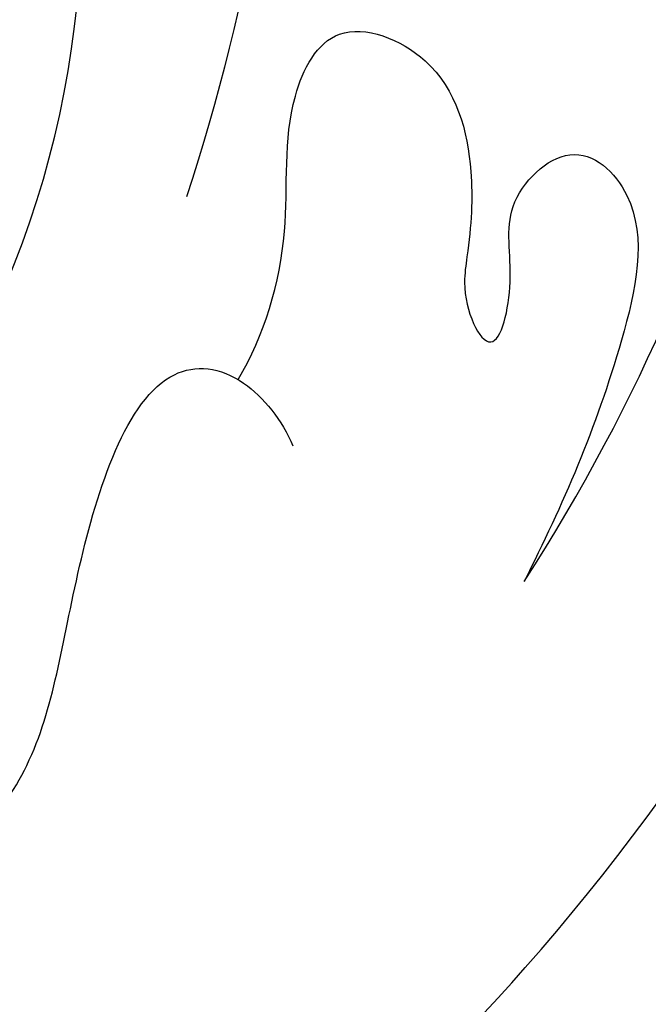
# Model space of a CAD drawing. Units: millimetres. Extents: x 4237 to 8437, y 3463 to 4948.
# Drawn here: x 5415 to 5422, y 4610 to 4622 of the extents above; entities that cross this region are included whole.
import ezdxf
from ezdxf.xclip import XClip

# ---------------------------------------------------------------- set-up
doc = ezdxf.new("R2010")
doc.units = ezdxf.units.MM
doc.header["$XCLIPFRAME"] = 2
doc.linetypes.add('HIDDEN', pattern=[9.524999999999999, 6.35, -3.175])
for name, color, linetype in [('2018-圖筆規範-輪廓線', 8, 'Continuous'), ('A-04.尺寸標註', 4, 'Continuous'), ('H-08.木作(細線)', 8, 'Continuous')]:
    doc.layers.add(name, color=color, linetype=linetype)
doc.styles.add('新細明體', font='txt')
doc.dimstyles.new('5', dxfattribs={"dimtxt": 12.5, "dimasz": 3.75, "dimexe": 2.5, "dimexo": 2.5, "dimgap": 1.5, "dimtad": 2, "dimdec": 0, "dimtxsty": '新細明體', "dimblk": 'ARCHTICK', "dimcen": 5, "dimclrd": 8, "dimclre": 8, "dimclrt": 4, "dimadec": 0, "dimazin": 0, "dimtfac": 1, "dimtdec": 0, "dimtix": 1, "dimtmove": 2, "dimatfit": 3, "dimldrblk": 'OPEN90', "dimfxl": 1.25, "dimlwd": 9, "dimlwe": 9, "dimarcsym": 0})

# ---------------------------------------------------------------- blocks, each defined once
blk = doc.blocks.new('_ArchTick')
at = {"color": 0, "linetype": 'ByBlock', "const_width": 0.15}
blk.add_lwpolyline([(-0.5, -0.5), (0.5, 0.5)], dxfattribs=at)
blk = doc.blocks.new('*D60')
at = {"layer": 'A-04.尺寸標註', "color": 8, "linetype": 'HIDDEN', "lineweight": 9, "ltscale": 0.5, "transparency": 16777216}
for p, q in [((4915.028569823275, 4347.489069187908), (4915.028569823275, 4777.221894939144)), ((5675.902086380927, 4563.100233908415), (5675.902086380927, 4777.221894939144))]:
    blk.add_line(p, q, dxfattribs=at)
at = {"layer": 'A-04.尺寸標註', "color": 8, "lineweight": 9, "ltscale": 0.5, "transparency": 16777216}
blk.add_line((4915.028569823275, 4774.721894939144), (5675.902086380927, 4774.721894939144), dxfattribs=at)
at = {"layer": 'DEFPOINTS', "color": 0, "ltscale": 0.5, "transparency": 16777216}
for p in [(5675.902086380927, 4774.721894939144), (5675.902086380927, 4560.600233908415), (4915.028569823275, 4344.989069187908)]:
    blk.add_point(p, dxfattribs=at)
at = {"layer": 'A-04.尺寸標註', "color": 8, "lineweight": 9, "ltscale": 0.5, "transparency": 16777216, "xscale": 3.75, "yscale": 3.75, "zscale": 3.75, "rotation": 180}
blk.add_blockref('_ArchTick', (4915.028569823275, 4774.721894939144), dxfattribs=at)
at = {"layer": 'A-04.尺寸標註', "color": 8, "lineweight": 9, "ltscale": 0.5, "transparency": 16777216, "xscale": 3.75, "yscale": 3.75, "zscale": 3.75}
blk.add_blockref('_ArchTick', (5675.902086380927, 4774.721894939144), dxfattribs=at)
at = {"layer": 'A-04.尺寸標註', "color": 4, "ltscale": 0.5, "transparency": 16777216, "insert": (5295.465328102101, 4783.26222924147), "char_height": 12.5, "attachment_point": 5, "style": '新細明體'}
blk.add_mtext('761', dxfattribs=at)
blk = doc.blocks.new('_Open90')
at = {"color": 0, "linetype": 'ByBlock', "lineweight": -2}
for p, q in [((-0.5, 0.5), (0, 0)), ((0, 0), (-1, 0)), ((0, 0), (-0.5, -0.5))]:
    blk.add_line(p, q, dxfattribs=at)
blk = doc.blocks.new('SE-21098NL')
at = {"layer": '2018-圖筆規範-輪廓線'}
blk.add_open_spline([(1077.486232017185, 684.5433603542854), (1077.463877664262, 684.3318473135391), (1077.430452726293, 684.0155863020483), (1077.546961872585, 683.7240984846605), (1077.585550557892, 683.6275555778245), (1077.015640455624, 683.7219568008661), (1074.967331853152, 684.0612433593441), (1071.992581967016, 684.4028411222804), (1069.273016069752, 683.0687208482694), (1068.754407608405, 681.8234045099175), (1068.550000715982, 681.419282703109), (1068.514719133976, 681.3495293963683), (1067.822503420608, 681.3606792322615), (1066.269393051455, 681.3856958931166), (1063.950226624992, 681.6600397802488), (1062.495870245217, 678.8457457722897), (1063.851639579572, 675.6129963071523), (1066.017868411136, 672.3373209960553), (1068.213962779103, 670.8215546764061), (1069.628629132959, 669.9509458236778), (1069.989767386031, 669.7286954256767), (1068.97401025663, 669.7871613799509), (1065.722255920416, 669.9743290746969), (1061.129323993909, 671.605655427258), (1056.876350402858, 672.4048352437331), (1054.222706281807, 673.4345949294409), (1052.170377977433, 673.1902452399876), (1050.233552963292, 673.0354988224337), (1048.948452938891, 672.0541817393967), (1048.788375598541, 671.0180629461875), (1049.26924314863, 670.5170183051971), (1049.151413680469, 669.9739925113824), (1048.768405257056, 669.7751041936631), (1048.515154363465, 669.7762719600066), (1048.402400939367, 669.7767918778318), (1048.152782654776, 670.0152054366421), (1047.285143930019, 670.8438980801681), (1046.68544173253, 672.7857296791415), (1045.443282856258, 675.0912294147038), (1043.117556176034, 676.1367814415012), (1040.919602311817, 676.4313085112251), (1039.310446164178, 676.1489623499863), (1038.008933095863, 675.3568771298163), (1038.154726440512, 673.746916196856), (1038.975311853742, 672.5333051545794), (1039.211699606034, 671.2104164465845), (1039.792702311115, 670.3960703619136), (1039.671928184141, 669.9459430497158), (1039.644747800525, 669.844641278152), (1039.344016504462, 670.2592911258196), (1038.485786465462, 671.4426230889152), (1036.536214807133, 672.6285547188451), (1034.331541739452, 673.7116953354462), (1032.253029066988, 673.7004276883491), (1030.611526239002, 672.497695893833), (1030.92208860551, 670.5075052763898), (1031.404329325405, 669.3418250130039), (1031.660287406123, 668.7231188966639), (1031.336279269663, 668.8451061174037), (1030.204288851445, 669.2712940722233), (1027.993451532718, 670.4395270951974), (1025.651425893375, 672.621072797168), (1024.143966943611, 675.3764871982424), (1023.814891073561, 678.225600894759), (1025.168811746296, 680.0759373728788), (1026.528386823615, 681.5015755880422), (1028.089712743325, 682.6479494205732), (1028.522900239659, 685.2808956156306), (1027.690827147969, 688.1316206187144), (1026.162223024679, 690.532732603722), (1024.05761863576, 691.4117790216842), (1022.84549402115, 691.7687310760646), (1021.574093039633, 692.306435139141), (1021.574241039474, 693.6091253080116), (1021.985113824238, 695.6069122030412), (1020.652487619872, 698.1423322053033), (1018.801851399011, 700.2681384045527), (1016.933211469543, 700.6884573155952), (1016.03435394258, 701.1229888918724), (1015.759362770536, 701.2559269202761), (1015.997692793499, 701.486916578787), (1016.710192068196, 702.1774714744948), (1016.682236826629, 704.2647610771791), (1015.322272015231, 706.396395715058), (1013.323384291246, 707.9227766589211), (1011.212531053291, 708.9213463956963), (1009.870472019815, 709.2456418338379), (1009.156593501126, 709.4181435951043), (1009.28267181003, 709.5762304752476), (1009.80508182897, 710.2312691632504), (1009.583492190467, 711.1009124497007), (1009.415380942271, 711.7606762335956), (1009.710614549157, 711.492641528565), (1010.457079445282, 710.8149459899058), (1012.471282605354, 710.4106566748072), (1014.435497680415, 710.4043501219024), (1016.466372535437, 710.7749649943898), (1016.878183644355, 711.840907380973), (1017.257417930628, 712.259867247588), (1017.346544648781, 712.3583301748627), (1017.734706997853, 711.8976018633705), (1018.873824360789, 710.5455294110285), (1021.039622650218, 708.537893072299), (1024.132470612315, 707.2991361364944), (1027.227029709388, 706.8222345344158), (1028.616451747436, 708.5168917556957), (1028.60849044976, 709.7920022345868), (1029.560244988118, 710.259346977308), (1030.420007345101, 709.8662455746681), (1031.548085370792, 709.0590642652182), (1032.085501673039, 707.9516297134384), (1032.406432352828, 707.2902993406183), (1032.230125595393, 706.9895540538903), (1031.788791843493, 706.2367238862404), (1031.213677929917, 705.158516832428), (1031.108849088437, 703.9335336678527), (1030.348063535826, 702.5629469212329), (1029.530186794596, 700.60350680027), (1028.729183981238, 698.101656720731), (1029.516490343602, 695.5129017608837), (1031.43790918427, 693.9123676416751), (1033.614573796315, 692.0891416608197), (1036.464714134734, 691.4816625097938), (1039.029703476488, 691.2463292706695), (1040.903245482626, 692.2746383149752), (1042.511226249115, 694.0137156684254), (1043.687508987051, 696.3332005318462), (1044.997543907309, 698.0965112195098), (1045.140634367609, 699.2753812526628), (1045.535680139387, 699.6968430646311), (1045.78025474289, 700.1550064766127), (1046.080216117407, 700.3665168725782), (1046.248589516527, 700.4852412395917), (1046.704840979577, 700.0846346429864), (1047.968945604515, 698.9747014316735), (1050.729129195588, 698.109507418075), (1053.859620393383, 698.131781332987), (1056.731999447907, 699.2814381033367), (1059.146632884383, 701.409477718112), (1060.890531576546, 704.2204674767274), (1060.992788906909, 706.9725084053373), (1060.556709441069, 708.5036705359217), (1060.55948551354, 709.3666556108858), (1060.857085251609, 710.0569291747327), (1061.783928277687, 709.9428183701391), (1063.089180229778, 710.2123403048848), (1065.184041364178, 711.0479195466305), (1066.741044560385, 713.5719927543429), (1068.334206780841, 716.4620971102876), (1068.345819678748, 720.4915274268617), (1067.156291067071, 724.3615208883284), (1064.694013342839, 727.7518189353299), (1061.820658239591, 728.8460376301009), (1059.532444149026, 728.8636059231019), (1058.006323346969, 728.4905151538474), (1057.430596233586, 727.6949555035126), (1057.192889614029, 727.3664842699336), (1057.092818080673, 727.4734074222016), (1056.831278052485, 727.7528543670055), (1056.83298801164, 728.7868699746682), (1057.462321771139, 729.943527923084), (1057.446803520598, 731.672618334145), (1056.429764412053, 732.5994290688484), (1055.914453243995, 733.1946046854553), (1055.697836108251, 733.444793785412), (1055.908860217128, 733.7485880469276), (1056.587225913478, 734.7251760152747), (1056.236035880148, 736.5707870319877), (1055.072812035327, 737.8646954829303), (1053.93449973581, 738.0921039291782), (1053.186630506259, 738.0766665295268), (1052.631402954837, 738.2095920324736), (1052.449891603823, 738.4894926573791), (1052.330282170141, 738.6739370739137), (1052.6376277262, 739.404981728273), (1053.31260921879, 741.0104762676297), (1052.419888024266, 743.5043605880903), (1051.127133733622, 745.380722470797), (1049.608051000533, 745.7686861044309), (1048.937344545707, 745.7119556220666), (1048.673048250409, 745.6896006019062), (1048.612257570002, 746.3636694770576), (1048.464590886599, 748.0010506432803), (1047.187426785038, 750.3100481735385), (1044.950608929513, 751.8264823863906), (1042.802930400153, 752.081138849284), (1040.962797150646, 751.9792691591572), (1039.566226277346, 751.3885222582082), (1038.54255716835, 750.0733396670623), (1039.324362310989, 748.3362017186055), (1040.174165902814, 746.7687451761935), (1041.317461105507, 746.452649159816), (1041.638567125299, 746.3638703969452), (1041.499198292625, 745.9879468781321), (1040.759979337895, 743.9940305533356), (1034.979622797214, 741.4530133296594), (1027.164231052427, 739.3079864915646), (1017.772628428579, 737.3452307778457), (1009.532553919727, 735.0152395864928), (1002.649886601291, 731.4746106005954), (996.1209139340765, 726.3009201345247), (992.9784650247051, 721.6162630641238), (991.1163810615169, 718.840330962948), (990.4558825252142, 718.1297612674504), (988.2770234216707, 715.7857269287775), (987.2136048285811, 712.7294325990717), (986.4725505513259, 710.5996221929931), (985.89704860357, 709.4383024604141), (984.7904607358596, 707.2052912054284), (984.95957673419, 703.1193841673166), (984.9036533045698, 700.3987748859731), (984.8717763894604, 698.8480003412678), (984.7286419101943, 699.1899741112087), (984.4511003096778, 699.853070438037), (983.7343491544128, 700.9896559111776), (982.444551380636, 700.9199680489538), (981.4884940719325, 701.3231578637665), (981.1313352824018, 701.6961891752393), (980.9816392000591, 701.8525379129869), (981.3913077632569, 702.6478590500296), (982.1531160304119, 704.1268161184288), (982.9548387529044, 706.4575068772276), (981.5259642098088, 707.8677657228053), (980.2658901463739, 707.6160565633021), (979.5447607166061, 707.4512238049903), (979.285510642175, 707.3919655039183), (979.045379546239, 707.6606398119368), (978.243807439595, 708.5574908850571), (976.1761725720834, 708.9946222722494), (974.1293192145032, 709.2599343013412), (972.9100685779053, 709.0190083212331), (972.4897747984294, 708.9359575622552), (972.5646608598038, 709.445253456958), (972.7424480347581, 710.6543740419276), (973.352851395626, 712.0950468626991), (973.9698336405214, 713.7748379884656), (973.5686640797162, 715.5985587778832), (972.0052591042744, 717.317827938848), (970.2022899451864, 716.9970612647494), (968.9662651817634, 716.5294504305564), (968.2888026819896, 716.5624400459769), (967.9218622179967, 716.5803085254772), (968.3505361526368, 717.2404163198692), (969.4328757092429, 718.9070928302906), (969.0933418839863, 721.8799330325867), (968.9139576773878, 724.8493376066529), (966.5138873348066, 726.2636071566893), (964.079077183483, 725.316710595942), (962.0697207954302, 723.9453080561841), (961.101765357462, 722.3327566692889), (960.9468967959831, 721.4683908068275), (960.904381759399, 721.2311021930909), (960.7358877158723, 721.3711845185339), (960.4134747030055, 721.6392317660817), (960.102999590665, 722.5425555093657), (959.1661272004568, 723.8445255518646), (957.1426154214879, 723.5656251593628), (955.1855474935011, 722.8613611732142), (954.1018196761593, 721.0589764659628), (952.9310609686358, 719.908157209965), (952.3037746139632, 719.3018407522004), (952.1349230242733, 719.1386337941881), (951.9910308531562, 719.1606706926943), (951.6497796498402, 719.2129328698111), (951.3280003001377, 719.0808888052956), (951.1419026089886, 719.0045225140498), (951.0060827564162, 719.353133113573), (950.6730396952729, 720.2079591129636), (949.741744349064, 721.4125990021245), (948.0432984284006, 721.7629148864363), (947.0803427510774, 721.3220674369302), (946.5994617205736, 721.1019169348813), (946.4300438431112, 721.4923273214171), (946.0661246293357, 722.330950984079), (944.6986718493456, 722.9712392457659), (943.2047037946701, 722.9504398562763), (941.7066156772221, 722.6149417337243), (941.0783232947156, 721.8655478903428), (940.7940347824112, 721.5264636251236), (940.4731924707478, 721.5746919404514), (939.8920160872758, 721.662053104688), (939.4648809762567, 721.2694522587999), (939.2735486616164, 721.0935893371254), (938.866056215587, 721.3877266637589), (937.9622095451134, 722.0401437721739), (936.1085289374494, 721.836145806205), (934.4557135123472, 720.9521180183899), (934.0245258933747, 719.8434366035877), (933.8426031397973, 719.3756718372867), (933.5489484664799, 719.4539360150458), (932.8782989991056, 719.6326759905947), (931.7860709487375, 719.4533866992554), (931.1854159598015, 718.996657597886), (930.8968941145574, 718.7772698869187), (930.5053793342829, 718.7297489073584), (929.5651556855644, 718.6156271652326), (928.5007793755439, 717.5767360994979), (928.058983767749, 716.321130040966), (928.0994666694165, 715.5658974744169), (928.1160227355465, 715.2570342309164), (927.6469109890527, 714.9067163031453), (926.849085369851, 714.3109251729288), (926.5174950446467, 713.3823279991724), (926.3808757918589, 712.999734653177), (926.0071803995521, 712.7691499199859), (925.0716018445623, 712.1918612085841), (924.4450024891781, 710.5929014168488), (924.7333307426507, 709.5315090141295), (924.8486643997282, 709.1069433812934), (924.3586330476917, 708.557042074942), (923.2868690913036, 707.3543345394578), (923.6216153010561, 705.7593618658424), (923.803309024973, 704.893641758573), (923.2637404767811, 704.3518422662319), (922.3838041208046, 703.4682676535933), (921.0953480012629, 701.7455016965973), (921.8880423563124, 701.1280414412183), (922.2170020373685, 700.8718020377453), (921.5323372906817, 700.1533276691378), (920.3566439118144, 698.9195770457193), (919.5469511987561, 697.4236938006085), (919.2087828357069, 696.7989377911326), (917.8040037879023, 697.2160599738149), (914.2502604172064, 698.2712758768381), (908.9068887481558, 700.8455094599381), (901.6728668557282, 702.7135845189978), (892.427628403435, 704.4321030942708), (883.9778341067508, 704.4263438294261), (878.9508099506917, 702.9336632442512), (877.9770669945117, 702.6445285274649), (876.3402392449091, 702.4727210852792), (871.1180878768386, 701.9245849301631), (866.3656611309746, 699.5995246600295), (863.1028319527234, 698.0032297782227), (860.9029320609748, 697.2054851000124), (856.2339898678697, 695.5123972457005), (851.0246745524344, 692.2562401064062), (846.333964827325, 690.6341696997914), (843.034432533254, 689.9759962674949), (839.5554123863138, 690.6817872226518), (838.7784869096172, 693.398444426769), (837.0491587518263, 693.5746296890893), (835.9299022419356, 692.8749395205347), (835.783557854903, 691.3820527761969), (836.025393821206, 689.8707935511584), (836.4510304119622, 688.9107804299601), (836.6664937646822, 688.4248080059699), (835.8371334252117, 688.34706872414), (834.3328447151742, 688.2060656903345), (832.5847546930631, 688.6639866503208), (831.4021347490301, 688.2815614147406), (830.0879964806302, 689.2620633366639), (829.7073703507525, 691.2599636544704), (828.9843567366813, 692.8132896713879), (828.7138398783989, 693.394469424863), (828.7028111521045, 693.8511754598026), (828.6699824927472, 695.2106295297485), (827.0378227399244, 697.1772768379955), (824.2435377717834, 698.3736976769981), (820.829966846485, 697.5836329503197), (818.0924576055825, 695.249176655698), (816.997754191509, 690.8984098889565), (817.9695811706121, 687.0092117289219), (818.9405122168013, 684.1244802925858), (819.4458686383149, 682.8152089511166), (819.3848005984738, 682.3400182074099), (819.3541512608333, 682.1015255099962), (819.1947142009144, 681.9367153559604), (819.0352771409956, 681.7719052019245), (818.8758400810768, 681.6070950478886), (818.663834741171, 681.6089363911387), (818.1193562252109, 681.6136653844774), (817.0435312940251, 681.3882636533715), (815.8014051644625, 680.2983842702947), (815.157971459, 678.5087695284845), (815.0125183175323, 676.6160891319486), (815.6096442224888, 675.3016148545807), (816.2712638640772, 674.7140703075909), (816.5868290980984, 674.6149651283388), (816.6858216455819, 674.5838759172811), (816.6423061098656, 674.3542713175475), (816.5094775871936, 673.6534172598131), (815.2944172536845, 672.8225257790604), (813.5791081299913, 672.64081535033), (812.3554328770966, 671.2563706080355), (811.6827566463625, 669.284620760062), (813.2432991029152, 667.6226711977899), (815.2430404260596, 666.4467486544631), (816.81608322562, 666.458685121381), (817.7163386145637, 666.4655163841226), (817.3724273018195, 666.0943208388757), (816.6228607496771, 665.2852873621888), (816.8279639210222, 662.6991033194405), (819.3862426207942, 661.8030655230959), (821.0685424738126, 660.3884710735282), (822.018674051072, 660.4530348089504), (822.2834826806372, 660.4710291948923), (822.1170243792766, 659.886981258295), (821.5641447556612, 657.9471068229586), (821.6468051879764, 653.627479347958), (823.730744233542, 649.3298926788129), (825.9258683012122, 647.0483935743597), (826.5971277264086, 646.350721037305), (827.8331920620583, 645.3069432801631), (830.1483175128271, 643.3519670052141), (832.9248188088417, 639.9255846006537), (835.4654873105203, 638.9381903760072), (836.664770034736, 638.4721064162829), (837.4902606884278, 637.8972030025802), (839.7144326055449, 636.3482042076288), (843.0278085819132, 635.5473016119541), (845.378202286144, 636.753485122114), (845.4521886228756, 637.4183264597028), (845.4796362453787, 637.6649708384446), (845.7447893343456, 637.0935237396088), (846.4824413967116, 635.5037661673625), (846.9803783207099, 633.1380542825294), (848.3265348381074, 631.0365358076243), (849.9106502992701, 629.2982146802204), (852.022742603588, 627.8820538505989), (854.4371301690172, 626.6008894392414), (857.2761450106605, 627.289905084374), (858.7057764289117, 629.7344005649992), (858.9549937825991, 632.1055098679645), (858.2791993724337, 633.1503100673559), (858.0884733161545, 633.4451787709618), (859.208006076034, 633.3352699451937), (861.5447474638147, 633.1058630789914), (864.9033605680708, 634.6448373301156), (867.1864518253901, 636.945923195912), (867.1968288040271, 638.9294851595106), (866.8625300104407, 639.6792650922284), (867.0676481772075, 640.0509215990214), (867.1210114497351, 640.1476112670862), (867.8665880104363, 640.517967840912), (869.7009857400151, 641.4291837964158), (870.7626841933483, 643.2045550477463), (871.3928636426106, 644.2583405872156), (871.7211800774024, 644.8988274012022), (872.6528552935148, 646.7163595975908), (873.7458271379978, 649.7111852517701), (872.9364240603884, 652.7737984795218), (871.6604037710467, 654.5176961107463), (870.341625229167, 654.8259367578048), (869.7385043463312, 654.6142008640888), (869.2384454816512, 654.4197032506843), (869.0347058217767, 654.5011484356125), (868.9369826577897, 654.540213393155), (868.9382424706828, 654.7800480906651), (868.941003511296, 655.3056764151517), (869.5060666195634, 656.5167448486841), (869.8803203493845, 658.2245617131804), (869.9929826948432, 660.5956843449502), (868.4798216584351, 661.2546076756404), (867.3599457890746, 661.4488386662387), (866.6625784223781, 660.9058595762261), (866.0390136819884, 660.7889038547171), (865.6551684802082, 660.9899490963998), (865.4470925955025, 661.4432773651575), (866.3034202775042, 662.5142662707758), (865.0348679495423, 664.0563722543318), (863.7490359466876, 665.4511700389232), (861.7869090470499, 665.5940327120785), (859.8111065119781, 665.18954332164), (858.2624571004353, 664.5869619409789), (856.527767790778, 664.2019864226435), (854.3368424600886, 664.9148943138426), (853.783442769794, 666.6075046727207), (853.5192060663433, 667.4156904908562), (853.9526751700092, 667.7756201573345), (854.6210760618166, 668.3306246732905), (854.8992308636323, 669.4617883452247), (855.3650744489205, 670.3747482579846), (856.0104305795958, 670.67281631263), (856.3629892465117, 670.8356511738809), (856.6020533265222, 670.4474075579876), (857.1915732147061, 669.4900185055652), (858.1474522091637, 667.920219092578), (860.3434614239386, 667.8468416829126), (861.846105749994, 669.650741224232), (862.6963964862557, 671.9768210926271), (862.9005453354874, 673.7804246314829), (862.9961148331024, 674.6247570132412), (863.2535206121321, 674.6729982637319), (863.8879012488787, 674.7918895928971), (864.8733750444878, 674.7594845188696), (865.7712535394287, 674.0868673309118), (866.8691258300427, 673.4298692402652), (868.7269795239201, 673.460403742905), (870.1500420937457, 675.2398425090605), (871.3037200702784, 676.8068004257739), (871.941824383778, 678.8805797455777), (871.736475230696, 680.7570472902441), (871.1285588026353, 682.5291205278955), (870.9825516690678, 683.8541063222506), (870.5575093574008, 684.6840709601959), (870.9961079330651, 685.4220049374942), (871.9282192878082, 683.8921174009303), (872.7500822040774, 683.3499972064667), (874.0875779093959, 683.108785125301), (874.82194357616, 683.9360623515771), (875.6934863852014, 684.86780355721), (876.0215650653655, 685.8276739160773), (876.2056110037777, 686.366143044469), (876.723017878037, 686.405130410157), (877.6535343663136, 686.4752461902362), (878.5812504398579, 686.5756724135505), (878.9931167892325, 686.6202573713381), (879.4311472204331, 686.2567891832022), (880.3082135926372, 685.52901845662), (882.3853447664203, 685.3980886251222), (884.6763514955609, 685.201848030329), (886.2312424463555, 686.3993243153388), (886.9632398945371, 686.9916401184043), (887.13876547213, 687.1336714515855), (888.7955307712218, 686.9781837332876), (893.3671125894379, 686.5491399657027), (901.372763219533, 684.404523103567), (909.2486465121735, 682.3303144308532), (913.7750699871464, 679.8416550813075), (915.0591179130804, 679.1356765325022), (915.0999184967841, 678.5754414887792), (915.1971292149893, 677.240635806593), (916.4679006580025, 676.1764919218941), (917.0265581965253, 675.3533853083568), (917.1648993594274, 675.1495582439084), (917.0314241565095, 674.6109078637842), (916.8401373107378, 673.8389537484496), (917.4198068456623, 673.1033215419645), (917.32751269135, 672.6503884842869), (917.1927592633303, 672.1168294979238), (918.6035699280932, 670.8664854491155), (920.7036109006548, 670.8685385268361), (923.4440651834879, 669.5675304510363), (925.7752155133858, 668.4557615215006), (928.435642692203, 666.3506300310029), (930.8079425702043, 663.9434059711101), (934.1022595030674, 661.6243867144294), (936.7920560303678, 659.6356766420676), (939.028310327876, 658.4296935870432), (939.809234663229, 656.9992226670272), (941.065635849211, 656.6992365409764), (943.5986563754685, 655.0239106425263), (947.5266890851976, 652.8052839901551), (951.7789183412839, 649.9858273389184), (957.5006713365523, 646.854656802091), (964.5351066671437, 642.1666338922107), (973.1190651113902, 638.6275465017324), (980.5339586680834, 634.9963490418926), (989.0565998748467, 632.0747210333735), (999.65049843034, 629.852678756069), (1011.274343145282, 627.4208519213053), (1022.765423897392, 627.8523851021375), (1035.199041941356, 627.816554875369), (1046.650629232731, 631.1095722668231), (1055.493647718693, 635.3411677882666), (1061.200348109596, 637.013489229527), (1063.647552936743, 639.176437066019), (1064.892151169603, 639.264422945703), (1065.231716509947, 638.8470728873301), (1065.430812122676, 638.6023701579231), (1064.998240017533, 638.0515452287747), (1063.791830607684, 636.5153380397211), (1062.787452478081, 633.5133787309901), (1062.74813087661, 630.2838232978754), (1064.225813006252, 628.7257762702092), (1064.958053217936, 628.2707364702902), (1065.292019297817, 628.0631982120195), (1065.378844421066, 627.2644110057738), (1065.572094154768, 625.4865221976386), (1066.980215264163, 623.5963459898524), (1068.298503563954, 622.4457445863592), (1069.266901304677, 622.4393243771283), (1069.659192016818, 622.9914341862077), (1070.216675630994, 623.2474747702137), (1070.246230211433, 623.6969371465436), (1070.416656892651, 623.7080799833228), (1070.435233446845, 623.4815360799563), (1070.363307864528, 622.9045692239853), (1071.352564647342, 621.7584085278858), (1072.016585906996, 619.8119881150186), (1074.352768275261, 618.4016264628036), (1076.192297645642, 618.3660039034327), (1077.806741340262, 618.4965619255145), (1077.913689794184, 619.6934266838525), (1077.642871637554, 621.2466161790237), (1077.292251032419, 623.311154679105), (1077.308988126065, 624.7655674799165), (1077.315652222709, 625.3446612981113), (1077.636692557565, 624.8781114336393), (1078.464845860917, 623.6746028102928), (1080.965183149402, 623.3846458190274), (1082.987128467574, 623.3768343146216), (1084.883414280541, 624.0343011257238), (1084.810458045519, 626.078700182269), (1083.691702501456, 628.49981963902), (1083.679340511344, 633.1312320797057), (1083.843720225534, 638.7322990858213), (1087.400903024928, 643.8483550737669), (1090.938675368447, 648.3481784250579), (1098.32733735273, 653.712705120986), (1106.622221236843, 660.4431979016636), (1117.767624078556, 669.6201816370464), (1127.915616900555, 679.8355833125273), (1137.024149311132, 691.9412604783229), (1145.493421945449, 701.478516500784), (1153.920704336055, 708.4237282516738), (1159.787643322995, 710.9394400931037), (1162.691751154791, 712.1847058914193), (1163.771888175468, 712.2979424000205), (1166.73598156686, 712.6086840748118), (1171.058289691449, 711.7396407550978), (1175.690686597673, 709.8323283976266), (1176.002355120972, 706.3340772027268), (1175.681644241789, 703.7749949027384), (1177.407212362417, 702.6054483633641), (1178.886330597152, 701.7925794343503), (1180.746669853145, 702.9076928261286), (1182.062206282497, 704.5438214695715), (1182.404127830794, 707.0102388806932), (1181.909267353974, 708.458064040021), (1181.614782524115, 709.319645365834), (1180.442667185643, 711.5273351328881), (1178.106020184897, 715.9284307447678), (1170.205970072091, 718.7680043816642), (1161.630621463483, 718.9402463322781), (1148.958208113957, 717.1272342131202), (1137.379543246676, 710.2867026231974), (1127.276238728185, 702.8262716973591), (1120.143872613964, 697.7635137037353), (1114.081847268474, 693.3427134819282), (1106.461695907152, 690.9607583155176), (1098.625342148997, 690.8253592537749), (1091.418887864437, 692.687489382258), (1087.156708405917, 696.0010893809324), (1083.715527658024, 696.8650351051124), (1081.486028715772, 696.7561903039604), (1080.013338582145, 695.7217537277758), (1080.214410509119, 694.376250477711), (1080.463943038715, 692.7511404105637), (1078.34192266548, 693.0819954928633), (1076.698516995902, 693.153455698382), (1073.773057732349, 692.3018421793317), (1073.911083865423, 688.8119938638988), (1075.468730900463, 686.3602943387252), (1076.872564164936, 685.0960212508115), (1077.486232017185, 684.5433603542854)], degree=3, knots=[0, 0, 0, 0, 0.6234584784992876, 0.9322149042786142, 0.9322149042786142, 0.9322149042786142, 2.667954908092512, 7.170621922012074, 9.769880875229164, 10.89534146904364, 11.13012613927785, 11.13012613927785, 11.13012613927785, 13.29270609765616, 15.98226296977026, 16.81583363822493, 22.23834932680825, 25.03462750916823, 28.75480975646686, 30.03004875284365, 30.03004875284365, 30.03004875284365, 33.07390563972734, 39.77438088130559, 44.47304534155429, 46.10271123392059, 48.17296166699057, 50.56138050998443, 51.83826052458048, 52.70699492981007, 53.32018780437357, 53.74018535042678, 54.16108622357652, 54.49887177106694, 54.49887177106694, 54.49887177106694, 55.52423434443605, 58.06289063701639, 60.4519186878433, 63.1327021743408, 65.30323423290938, 67.04345949440491, 68.01985038464268, 69.50073935593304, 71.13727502043356, 72.46042410376255, 73.52124613353702, 73.82931747124516, 73.82931747124516, 73.82931747124516, 75.35594436148813, 78.18602085630033, 80.53800226594217, 82.65852240281096, 84.13860220736017, 85.95494750889154, 88.00949424297731, 88.00949424297731, 88.00949424297731, 89.04796521405306, 91.63761050480906, 95.4682819846681, 98.44102246080938, 100.9735358161093, 103.5410609756345, 104.9301547781429, 106.9670014017732, 109.081895580588, 112.3715054818476, 115.8767240562317, 117.031672138888, 119.0777319574904, 119.8824689454934, 120.7581997631014, 122.5469908582555, 126.1264693656785, 128.6814333630359, 130.7627214564081, 131.6801228319484, 131.6801228319484, 131.6801228319484, 132.6526761266471, 134.5876185324962, 137.2409475414429, 140.0787412661008, 142.0124844020621, 144.2100337575916, 144.2100337575916, 144.2100337575916, 144.8008755863073, 146.6582081788243, 146.6582081788243, 146.6582081788243, 147.8394689893727, 149.6448929859653, 152.5524368065967, 153.9820490257733, 155.2821097551569, 155.6815138346884, 155.6815138346884, 155.6815138346884, 157.4937076912011, 160.9996532469579, 164.3014564087819, 167.7323805195343, 169.0441908164804, 170.3673305319417, 171.1987867817227, 171.6657177922509, 173.1236939781917, 175.2850813403518, 175.2850813403518, 175.2850813403518, 176.3338265052909, 177.9103161592689, 178.883680944643, 179.9562013406236, 182.5459641798893, 185.3225223878825, 187.5964866660696, 190.1562132002758, 192.6954991420963, 196.0023031377272, 198.743009731037, 200.1216347122381, 202.2488608557855, 205.7461208194363, 207.9338860243531, 208.6996759332889, 209.1545597533337, 209.6293744480722, 210.2369236094926, 210.2369236094926, 210.2369236094926, 212.047594585525, 215.2536254513719, 218.6272723069166, 221.272044620134, 224.3400282556002, 228.1830240980378, 230.8018268012585, 232.3479364884045, 232.9028920188211, 233.4055044259356, 234.3613980078961, 235.2350337938839, 237.5510233471581, 240.7660792543348, 243.8416332544111, 247.3550183498681, 252.4495320477419, 255.838527233811, 259.5623044880314, 261.0754455762902, 262.7650099668767, 263.9531646709494, 263.9531646709494, 263.9531646709494, 264.3816217734302, 265.072950477187, 266.8121804424814, 268.381534556295, 269.7594376667022, 270.7587124858107, 270.7587124858107, 270.7587124858107, 271.8490625336137, 274.263790997361, 275.6236051848082, 276.8726745738614, 277.5722889899534, 277.8961833677268, 278.5220254218668, 278.5220254218668, 278.5220254218668, 280.8257135681921, 283.5813042460141, 286.0489065312025, 287.2721409090793, 288.0676336072171, 288.0676336072171, 288.0676336072171, 290.087607316128, 292.9743531267814, 295.6495308507108, 297.8583015867184, 299.3442010547253, 301.142488155046, 302.3024596367276, 303.8436660827883, 306.3427072761693, 307.3187079188339, 307.3187079188339, 307.3187079188339, 308.5049423217276, 313.6105519312346, 324.3854088305763, 333.8332775072003, 342.1156331090221, 350.0443072379612, 356.8916675794467, 366.8500469618679, 366.8500469618679, 366.8500469618679, 369.7410908848391, 376.3870512458892, 376.3870512458892, 376.3870512458892, 380.2078914740953, 383.7338473036293, 388.4079797899918, 388.4079797899918, 388.4079797899918, 389.5378457152294, 390.5988201721743, 392.1141128324015, 393.0065028794658, 393.6504127935787, 393.6504127935787, 393.6504127935787, 396.4149258703041, 398.7912244293769, 400.1195570187706, 401.5563775156928, 402.3628561263241, 402.3628561263241, 402.3628561263241, 403.4289165934885, 405.9214303757128, 408.3497715472787, 409.627208094391, 409.627208094391, 409.627208094391, 411.1650139776265, 413.2781166692426, 414.3120431947295, 416.4677532530329, 418.5548701851885, 420.5267143724334, 421.4449861891615, 422.5300978645826, 422.5300978645826, 422.5300978645826, 424.8290355284811, 428.3345822774226, 431.2577050796048, 433.1005717991195, 435.7194803800795, 438.4938446493601, 440.4016184575652, 441.1235279243699, 441.1235279243699, 441.1235279243699, 441.7654942329389, 442.3519291626135, 443.963066028552, 446.0571697417253, 447.7861670382046, 450.1284351940949, 452.039922875203, 452.7439657582522, 452.7439657582522, 452.7439657582522, 453.1734762724519, 453.7625825368413, 453.7625825368413, 453.7625825368413, 454.888378144973, 456.5231393218239, 458.0875699235406, 459.6481269967427, 459.6481269967427, 459.6481269967427, 460.8915513399547, 462.3190730394449, 463.8198736150482, 465.3895723868879, 466.6867883988768, 466.6867883988768, 466.6867883988768, 467.6023700834792, 468.3452805393673, 468.3452805393673, 468.3452805393673, 469.8084231268643, 471.5906328619016, 473.6027262404783, 475.0712266940194, 475.0712266940194, 475.0712266940194, 475.979016573231, 477.1444400779684, 478.2217051710008, 478.2217051710008, 478.2217051710008, 479.3841873739895, 481.0134088652969, 482.3461614778032, 483.2683536478914, 483.2683536478914, 483.2683536478914, 484.9749481594677, 486.1707853885197, 486.1707853885197, 486.1707853885197, 487.4744417774918, 489.4346012816442, 490.7414187706334, 490.7414187706334, 490.7414187706334, 492.8347257391659, 495.3197604404158, 495.3197604404158, 495.3197604404158, 497.7748571923102, 499.3235684768009, 500.422178519925, 500.422178519925, 500.422178519925, 503.3821413947788, 505.5049708945849, 505.5049708945849, 505.5049708945849, 509.8966811346014, 516.6149110491369, 523.2194853749563, 532.218822387172, 544.8912678500317, 547.9356419998936, 547.9356419998936, 547.9356419998936, 552.84867089494, 563.6102177589274, 563.6102177589274, 563.6102177589274, 570.6138609408179, 578.4743510224605, 581.9287026864866, 585.3868884560092, 588.708321183867, 591.3093019966573, 592.3936293750185, 593.4230031468394, 594.9351594661116, 596.4789792038611, 598.0616572831412, 598.0616572831412, 598.0616572831412, 600.5395768038101, 602.5560925508122, 603.4162823192911, 603.9424120964998, 607.178943155883, 609.1138436887986, 609.1138436887986, 609.1138436887986, 610.4634321466917, 613.1310963228212, 616.178308469113, 619.1540900801596, 623.1778810889374, 626.28178680872, 632.1113316088798, 634.8269114341472, 635.5310228273534, 636.240472812579, 636.240472812579, 636.240472812579, 636.928399455863, 636.928399455863, 636.928399455863, 637.5645829156206, 638.5622650283092, 640.1549778280071, 642.2558612238832, 644.1328995454955, 645.7169632916241, 646.3941269394792, 646.7036496019914, 646.7036496019914, 646.7036496019914, 647.3897632118742, 648.7979696117435, 650.6712414267187, 652.4333069860819, 654.0449330789816, 656.4052147409735, 658.3699410930382, 660.9989372043425, 660.9989372043425, 660.9989372043425, 662.4753888127016, 664.2169143410996, 667.6932203099764, 669.7088962978166, 670.4877530365022, 670.4877530365022, 670.4877530365022, 672.3067403804608, 676.5293924733342, 683.1218958275409, 686.0258807936634, 686.0258807936634, 686.0258807936634, 690.8900424269166, 695.1363648267459, 698.9328424554244, 698.9328424554244, 698.9328424554244, 701.9622035565412, 707.0950425454879, 708.3020352301928, 709.0138958847645, 709.0138958847645, 709.0138958847645, 710.9021719168294, 714.2670525226796, 716.1479440998248, 718.3200515538704, 721.2676276898571, 723.7957244001615, 726.2431897673042, 729.144331335017, 731.7873632292078, 732.8265880018827, 732.8265880018827, 732.8265880018827, 736.1374760309114, 739.737229088054, 743.7386793857087, 744.7033808093706, 745.6201720119329, 745.9425535669982, 745.9425535669982, 745.9425535669982, 748.3961851113188, 751.9794066165247, 751.9794066165247, 751.9794066165247, 754.1510862467314, 758.1420590895297, 761.0861162780227, 763.4272423566424, 764.08171366073, 764.9882028237415, 765.3184142996904, 765.6227943864349, 765.6227943864349, 765.6227943864349, 766.335131263738, 767.1839714937236, 769.5394545456979, 771.881776648718, 773.0753222327776, 774.1294832032393, 775.1062800278447, 775.5943648364753, 775.9319922947582, 776.3422242618069, 776.8974622656734, 779.5783325410962, 780.7798549832795, 782.6938514490619, 784.9669021645465, 786.9185683601927, 787.6320933355914, 790.3079787725194, 792.7531988692663, 792.7531988692663, 792.7531988692663, 794.3786082123503, 795.2595483305798, 796.1974259499005, 797.3267283658192, 797.3267283658192, 797.3267283658192, 798.7132738290411, 800.7458791073461, 802.4021790424163, 804.3973444512665, 807.2816629665258, 809.8203857288227, 809.8203857288227, 809.8203857288227, 810.6104758359862, 811.7675753651985, 812.6179675685642, 813.9123075626478, 815.5894291979456, 817.6174211358318, 820.3428922297501, 821.4721578295395, 824.0339122176293, 825.8350119659594, 827.0459159676584, 828.122337589871, 828.2819390775802, 829.3839051047104, 831.2352593052041, 832.1000189256122, 832.9906285553121, 834.3012928428258, 835.976067868315, 835.976067868315, 835.976067868315, 837.5325580966014, 838.7752958904313, 838.7752958904313, 838.7752958904313, 840.4357712757078, 842.1000583237335, 844.872586355437, 847.0293230460712, 847.7096134135593, 847.7096134135593, 847.7096134135593, 852.6941105398188, 861.4635449136019, 872.5417948479956, 876.9290114538732, 876.9290114538732, 876.9290114538732, 878.5585760577045, 880.8115820232347, 881.5531269245879, 881.5531269245879, 881.5531269245879, 883.1126330059791, 883.788096362726, 884.067338198232, 884.4690231526389, 885.3563810967036, 888.8976508717172, 890.7037459323526, 894.3582287806589, 896.6364708124102, 900.8320267714588, 904.4825322419013, 908.6647709840345, 910.9651087612083, 911.8762295904041, 913.3368441925307, 914.556808332267, 921.0319357933471, 926.8218780569216, 929.8605670695914, 940.5923944328925, 952.094614643733, 957.6235357642523, 965.3558333600329, 979.027139147854, 990.1219960575115, 1000.791316461768, 1013.394361386819, 1027.311743595655, 1035.979298598093, 1042.902397353437, 1044.853956883357, 1045.476312402759, 1046.358411738852, 1046.358411738852, 1046.358411738852, 1048.446035643847, 1052.180629799774, 1055.81744679467, 1057.225757168932, 1058.406672165392, 1058.406672165392, 1058.406672165392, 1060.775056348695, 1063.678068226739, 1065.339132654551, 1065.688642918158, 1066.421697724181, 1067.186971870114, 1067.420997050334, 1067.490812455056, 1067.601124744931, 1067.967377362511, 1069.369138819413, 1071.589113774588, 1074.236545467992, 1076.637115140416, 1077.665541271806, 1078.111340547189, 1079.933850160287, 1082.560484987807, 1084.298214914244, 1084.298214914244, 1084.298214914244, 1085.941617643939, 1088.537524594592, 1091.131555579716, 1092.391115191214, 1093.801555940076, 1096.388431231339, 1100.639163603732, 1107.326577293835, 1112.7808799582, 1118.84508366019, 1124.489787667812, 1139.984112448346, 1150.978989764128, 1167.773595357714, 1183.021294522761, 1196.380895935318, 1206.007471742174, 1215.443248784527, 1215.443248784527, 1215.443248784527, 1218.669457844146, 1224.296556068514, 1229.116483053085, 1231.477945261068, 1234.40900816603, 1235.938604069045, 1237.409279208259, 1239.1253894692, 1241.760506145103, 1243.597285230355, 1246.296732915813, 1246.296732915813, 1246.296732915813, 1253.549730270474, 1260.755800175599, 1269.941111462813, 1279.366109402933, 1298.722333717678, 1309.281186690193, 1317.165642438134, 1324.994820047434, 1331.609441493172, 1340.749256767296, 1348.242785657382, 1353.386387979268, 1356.70691181771, 1358.578820450203, 1360.118446527522, 1361.217847561483, 1362.742037494003, 1363.440831969848, 1366.696920932678, 1368.33680962901, 1371.646303012798, 1374.807057665663, 1377.261801304532, 1377.261801304532, 1377.261801304532, 1377.261801304532], dxfattribs=at)
blk = doc.blocks.new('SE-21038L-d')
at = {"layer": 'H-08.木作(細線)'}
for points, knots in [([(-28.08159081025951, 14.52484048596193), (-27.83967958912217, 14.64392370695964), (-27.50134167340366, 15.09084619401642), (-27.57654290445316, 16.18331212867315), (-28.17126117557382, 16.72161387179017), (-28.7564288557387, 16.29251535227422), (-29.38929046634621, 16.4864042332274), (-30.12130397186229, 15.99983791919794), (-30.06853429646071, 15.34121946740015), (-29.86280643752616, 14.88250150393242), (-30.01267730370455, 14.42837265765843), (-30.68823020946911, 14.1335519615136), (-30.21736797547419, 14.95187209965388), (-30.47047824656329, 16.22117854428097), (-31.35172468648307, 16.84666493302802), (-32.90124456805461, 16.617359073118), (-34.33890742183576, 15.07270870253205), (-34.31502110580004, 13.3640770281811), (-33.25352578951242, 11.70601763313584), (-31.33293534806216, 11.20452560102876), (-29.97106061959857, 12.03854467907104), (-29.8419188233911, 10.66700091828352), (-28.96984474795863, 9.790257562038278), (-26.4113175420207, 10.55488686724243), (-24.3355565106267, 14.57474167039959), (-24.97317369920893, 20.58719457868369), (-29.68099131496092, 25.79550155100878), (-38.37075390960854, 25.33321076298148), (-45.17704641756245, 18.05108399731535), (-44.81199802387891, 7.589741997100646), (-36.60705829034669, -0.7503437337086325), (-22.22736739846914, 0.3398506489136253), (-14.38966369525042, 11.60782367488105), (-16.57057572088888, 26.90183295923043), (-28.28228778085759, 37.3570550411539), (-44.39307960218321, 35.93760276726539), (-59.27199160273994, 22.36625037661111), (-61.40459018198271, 2.194742187980182), (-56.27600647365216, -10.45996624571603), (-53.42680805265081, -15.89260192166853), (-53.09817367210053, -19.7743706842225), (-54.21286958445307, -21.9374765530049)], [0, 0, 0, 0, 0.001506635279451736, 0.003545548148676031, 0.005087256096034239, 0.007248210763041362, 0.008561936365548167, 0.01061491829838737, 0.01206673505744899, 0.01317820764164897, 0.01398993297650369, 0.01517767092322057, 0.01642051457116051, 0.01919750277904688, 0.02199015210434159, 0.02564310737754202, 0.03041341638427925, 0.0351437999580109, 0.04016916135198807, 0.04435909724847825, 0.04728273591842105, 0.0490235153914664, 0.05219366075529615, 0.05551960800102577, 0.06683980318885097, 0.07981447891394258, 0.09603005803623949, 0.1129074533847798, 0.1366800310587852, 0.1576808630954066, 0.1854195415377556, 0.2106216069755312, 0.2412419161429099, 0.2742677154908559, 0.3094101266258567, 0.3403903409276123, 0.3849785809502976, 0.4495662023183182, 0.4706476743561525, 0.4820868326878834, 0.4955758400249992, 0.4955758400249992, 0.4955758400249992, 0.4955758400249992]), ([(-28.08159081025769, 14.52484048596216), (-27.83967958912035, 14.64392370695964), (-27.50134167340184, 15.09084619401642), (-27.57654290445316, 16.18331212867292), (-28.17126117557382, 16.7216138717904), (-28.7564288557387, 16.29251535227445), (-29.38929046634439, 16.48640423322763), (-30.12130397186229, 15.99983791919817), (-30.06853429645889, 15.34121946740038), (-29.86280643752434, 14.88250150393264), (-30.01267730370273, 14.42837265765843), (-30.68823020946729, 14.13355196151383), (-30.21736797547237, 14.95187209965388), (-30.47047824656147, 16.2211785442812), (-31.35172468648125, 16.84666493302825), (-32.90124456805279, 16.61735907311822), (-34.33890742183576, 15.07270870253205), (-34.31502110579822, 13.36407702818133), (-33.2535257895106, 11.70601763313562), (-31.33293534806035, 11.20452560102899), (-29.97106061959676, 12.03854467907126), (-29.8419188233911, 10.66700091828352), (-28.96984474795863, 9.790257562038505), (-26.41131754201888, 10.55488686724266), (-24.33555651062488, 14.57474167039982), (-24.97317369920893, 20.58719457868392), (-29.6809913149591, 25.79550155100901), (-38.37075390960854, 25.33321076298171), (-45.17704641756063, 18.05108399731535), (-44.81199802387709, 7.589741997100873), (-36.60705829034487, -0.7503437337084051), (-22.22736739846914, 0.3398506489138526), (-14.38966369525042, 11.60782367488127), (-16.57057572088706, 26.90183295923043), (-28.28228778085759, 37.3570550411539), (-44.39307960218321, 35.93760276726539), (-59.27199160273994, 22.36625037661111), (-61.40459018198271, 2.19474218798041), (-56.27600647365034, -10.45996624571603), (-53.42680805264899, -15.8926019216683), (-53.09817367209871, -19.7743706842225), (-54.21286958445125, -21.93747655300467)], [0, 0, 0, 0, 0.001506635279451736, 0.003545548148676031, 0.005087256096034239, 0.007248210763041362, 0.008561936365548167, 0.01061491829838737, 0.01206673505744899, 0.01317820764164897, 0.01398993297650369, 0.01517767092322057, 0.01642051457116051, 0.01919750277904688, 0.02199015210434159, 0.02564310737754202, 0.03041341638427925, 0.0351437999580109, 0.04016916135198807, 0.04435909724847825, 0.04728273591842105, 0.0490235153914664, 0.05219366075529615, 0.05551960800102577, 0.06683980318885097, 0.07981447891394258, 0.09603005803623949, 0.1129074533847798, 0.1366800310587852, 0.1576808630954066, 0.1854195415377556, 0.2106216069755312, 0.2412419161429099, 0.2742677154908559, 0.3094101266258567, 0.3403903409276123, 0.3849785809502976, 0.4495662023183182, 0.4706476743561525, 0.4820868326878834, 0.4955758400249992, 0.4955758400249992, 0.4955758400249992, 0.4955758400249992]), ([(-37.53430289427706, 1.68888429923777), (-36.86871497932952, 1.333547990461739), (-32.71313284334428, -0.4551262856712128), (-22.22736739846914, 0.3398506489136253), (-14.38966369525042, 11.60782367488082), (-16.57057572088888, 26.90183295923021), (-28.28228778085759, 37.35705504115367), (-44.39307960218321, 35.93760276726539), (-59.27199160273994, 22.36625037661088), (-61.40459018198271, 2.194742187980182), (-56.27600647365216, -10.45996624571626), (-53.42680805265081, -15.89260192166876), (-53.09817367210053, -19.77437068422273), (-54.21286958445307, -21.93747655300513)], [0.1803086451031363, 0.1803086451031363, 0.1803086451031363, 0.1803086451031363, 0.1854195415377556, 0.2106216069755312, 0.2412419161429099, 0.2742677154908559, 0.3094101266258567, 0.3403903409276123, 0.3849785809502976, 0.4495662023183182, 0.4706476743561525, 0.4820868326878834, 0.4955758400249992, 0.4955758400249992, 0.4955758400249992, 0.4955758400249992]), ([(-15.99689776004561, 12.76649175550051), (-15.73670472639606, 15.14778216990862), (-16.16195773912295, 22.04771185410959), (-21.63273924147325, 29.90627645000541), (-31.35626147761468, 35.1934986719757), (-43.40174099864271, 33.34604320708058), (-54.65267519198824, 22.12345569029799), (-57.39024741932008, 5.743078831019147), (-49.38399542652769, -5.914935600852004), (-43.23259890899135, -8.562465089924899), (-39.75266849935178, -9.106493144927981), (-39.64861296308663, -8.225143880633823), (-40.31061478163429, -6.925177540056893), (-40.90803199271068, -6.624987333243325), (-41.4764128379411, -6.0730824746704)], [0, 0, 0, 0, 0.003657732110057928, 0.0253070220195547, 0.05014021788769384, 0.08199247498654995, 0.1220277596184074, 0.1693941860260604, 0.1959641122745396, 0.2103182412981897, 0.2141140756865031, 0.2162823975985461, 0.218895889431006, 0.2245663454977987, 0.2245663454977987, 0.2245663454977987, 0.2245663454977987]), ([(-15.99689776004561, 12.76649175550074), (-15.73670472639424, 15.14778216990862), (-16.16195773912295, 22.04771185410982), (-21.63273924147143, 29.90627645000563), (-31.35626147761468, 35.19349867197548), (-43.40174099864089, 33.34604320708058), (-54.65267519198824, 22.12345569029821), (-57.39024741931826, 5.743078831019147), (-49.38399542652587, -5.914935600852004), (-43.23259890898953, -8.562465089924672), (-39.75266849934997, -9.106493144927754), (-39.64861296308482, -8.225143880633823), (-40.31061478163429, -6.925177540056893), (-40.90803199271068, -6.624987333243325), (-41.47641283793928, -6.0730824746704)], [0, 0, 0, 0, 0.003657732110057928, 0.0253070220195547, 0.05014021788769384, 0.08199247498654995, 0.1220277596184074, 0.1693941860260604, 0.1959641122745396, 0.2103182412981897, 0.2141140756865031, 0.2162823975985461, 0.218895889431006, 0.2245663454977987, 0.2245663454977987, 0.2245663454977987, 0.2245663454977987]), ([(-44.7252435822611, 23.21262400171304), (-45.67484955926921, 22.2835242584481), (-46.44765833764177, 20.86257355804696), (-46.16866785021011, 18.63527917828901), (-46.36623643472558, 15.7825539664741), (-47.60947824795039, 15.61221098141937), (-48.24692090010285, 16.10758529542954), (-48.44312934105983, 16.37713276016598)], [0, 0, 0, 0, 0.005865067038551322, 0.01230657315244599, 0.01859851872763092, 0.02133475817966657, 0.02363691394301212, 0.02363691394301212, 0.02363691394301212, 0.02363691394301212]), ([(-44.72524358225928, 23.21262400171304), (-45.67484955926921, 22.2835242584481), (-46.44765833763995, 20.86257355804673), (-46.16866785021011, 18.63527917828924), (-46.36623643472376, 15.78255396647432), (-47.60947824795039, 15.61221098141959), (-48.24692090010285, 16.10758529542977), (-48.44312934105801, 16.37713276016621)], [0, 0, 0, 0, 0.005865067038551322, 0.01230657315244599, 0.01859851872763092, 0.02133475817966657, 0.02363691394301212, 0.02363691394301212, 0.02363691394301212, 0.02363691394301212]), ([(-51.56509594159797, 17.3327732303344), (-53.29597806642778, 12.42094649513547), (-53.1486879982549, 2.921418960767141), (-47.21362718180717, -4.419546596489226), (-43.26393892090709, -6.170205066393009)], [0, 0, 0, 0, 0.03358093931493014, 0.06453318426387028, 0.06453318426387028, 0.06453318426387028, 0.06453318426387028]), ([(-47.60583060016506, 15.74720553664224), (-47.79322174319896, 15.15081109893254), (-47.8655484232313, 13.89906263448756), (-47.34654371701799, 12.46699094833752), (-47.68342480970387, 11.13324101725539), (-49.17916520482868, 11.32964981063492), (-49.7934343793695, 12.4685108449662), (-49.94462097550058, 13.33103444084713), (-50.01822734792222, 14.19895032456543), (-50.62182072036558, 14.95302975480195), (-50.61287285709841, 13.71414158681114), (-50.19461669803604, 12.93332576163016), (-50.87235178924675, 11.87125580957468), (-52.04932311719494, 12.5376363960977), (-52.08394949745889, 14.76106522479358), (-51.80689750010606, 16.31279121905322), (-51.56509594159797, 17.3327732303344)], [0, 0, 0, 0, 0.004522040483619658, 0.008519486774922091, 0.01095361761211719, 0.01365920239312222, 0.0171666215477174, 0.01952477345060204, 0.02012262421187034, 0.02209187986973265, 0.02402534906968876, 0.02611477544612099, 0.02835782435866712, 0.03068320204649904, 0.03484133980680211, 0.0422962393439079, 0.0422962393439079, 0.0422962393439079, 0.0422962393439079]), ([(-47.60583060016324, 15.74720553664247), (-47.79322174319896, 15.15081109893254), (-47.8655484232313, 13.89906263448779), (-47.34654371701799, 12.46699094833775), (-47.68342480970205, 11.13324101725561), (-49.17916520482868, 11.32964981063515), (-49.7934343793695, 12.46851084496643), (-49.94462097550058, 13.33103444084713), (-50.0182273479204, 14.19895032456566), (-50.62182072036376, 14.95302975480195), (-50.61287285709659, 13.71414158681137), (-50.19461669803604, 12.93332576163016), (-50.87235178924493, 11.87125580957468), (-52.04932311719494, 12.53763639609792), (-52.08394949745707, 14.76106522479336), (-51.80689750010606, 16.31279121905322), (-51.56509594159616, 17.33277323033462)], [0, 0, 0, 0, 0.004522040483619658, 0.008519486774922091, 0.01095361761211719, 0.01365920239312222, 0.0171666215477174, 0.01952477345060204, 0.02012262421187034, 0.02209187986973265, 0.02402534906968876, 0.02611477544612099, 0.02835782435866712, 0.03068320204649904, 0.03484133980680211, 0.0422962393439079, 0.0422962393439079, 0.0422962393439079, 0.0422962393439079]), ([(-44.02205562153904, 2.583611930646839), (-44.81212722844975, 3.751554442338147), (-46.50190681648746, 7.246428928371415), (-46.67852797050546, 11.23463985489138), (-46.47867695720561, 13.72590696476777)], [0, 0, 0, 0, 0.009776738405981509, 0.02757330811315458, 0.02757330811315458, 0.02757330811315458, 0.02757330811315458]), ([(-39.22138153739797, -1.175091636620209), (-38.82171611341619, -1.050371549878264), (-37.4057104679614, -0.495083793603726), (-36.35019856393774, 0.8460068143201624), (-38.50475639502292, 2.043893579452288), (-41.56413951734794, 1.81160062218305), (-46.27850524572204, 2.979330986386458), (-50.66200105854114, 6.730867799500629), (-52.35043418415444, 10.58911917895216), (-52.57358397055577, 13.37577485815245)], [0, 0, 0, 0, 0.003172688760882336, 0.007300931692962436, 0.01074890333069659, 0.01499304013590235, 0.03152679908342726, 0.04485358632382809, 0.05800465898654786, 0.05800465898654786, 0.05800465898654786, 0.05800465898654786]), ([(-39.22138153739616, -1.175091636620209), (-38.82171611341619, -1.050371549878037), (-37.4057104679614, -0.495083793603726), (-36.35019856393774, 0.8460068143203898), (-38.50475639502292, 2.043893579452288), (-41.56413951734612, 1.81160062218305), (-46.27850524572023, 2.979330986386458), (-50.66200105854114, 6.730867799500629), (-52.35043418415262, 10.58911917895239), (-52.57358397055395, 13.37577485815268)], [0, 0, 0, 0, 0.003172688760882336, 0.007300931692962436, 0.01074890333069659, 0.01499304013590235, 0.03152679908342726, 0.04485358632382809, 0.05800465898654786, 0.05800465898654786, 0.05800465898654786, 0.05800465898654786]), ([(-39.97119021418075, -4.883280262848302), (-42.72444714105768, -4.642009401553196), (-46.96046290241975, -2.457149984875514), (-50.71156325780976, 2.428458819118077), (-52.41731648361383, 6.913940517992842), (-52.79974652795499, 11.27711288664614)], [0, 0, 0, 0, 0.0154679374347942, 0.03326476939298971, 0.04666735481897813, 0.04666735481897813, 0.04666735481897813, 0.04666735481897813])]:
    blk.add_open_spline(points, degree=3, knots=knots, dxfattribs=at)

msp = doc.modelspace()

# ---------------------------------------------------------------- block references
at = {"rotation": 166.5713334668553}
msp.add_blockref('SE-21038L-d', (5374.698807025334, 4643.778389506049), dxfattribs=at)
at = {"color": 18, "true_color": 0x000000}
ref = msp.add_blockref('SE-21098NL', (6245.958244379615, 5497.318633683033), dxfattribs=dict(at, rotation=196.0766538959894))
XClip(ref).set_block_clipping_path([(1164.1447050608695, 712.3267363440245), (1157.4686218239367, 718.2646931549534), (1147.8250014409423, 717.4037326080725), (1117.9801736176014, 705.1484466865659), (1103.3929254040122, 697.0880961958319), (1071.467876907438, 697.6880753645673), (1057.4975094385445, 679.2349057728425), (1045.9244088493288, 679.4524033041671), (1036.1788650937378, 685.3258764734492), (1045.2295388653874, 690.3269295589998), (1061.1455198861659, 696.1920114131644), (1066.9506771974266, 705.8242022888735), (1077.5222443006933, 719.2511997781694), (1067.9694091305137, 736.5394774777815), (1048.5576943457127, 756.6947899516672), (1025.4513115510345, 754.7041056249291), (1018.9849756397307, 743.9748560283333), (993.2067049667239, 733.3632250437513), (965.6764279454947, 730.1647288380191), (934.8566328436136, 725.1332312170416), (927.1698394790292, 717.7300296789035), (922.6309769712389, 707.9010136043653), (918.6010027602315, 701.2142902743071), (911.4786241538823, 700.434003864415), (899.5027754604816, 704.5376341640949), (875.4924318902194, 706.6338949762285), (845.1870810240507, 694.0801564659923), (824.4433619379997, 700.0583678642288), (805.9256681799889, 697.8855357458815), (805.3671152368188, 668.1647880245), (816.9647656418383, 647.1758986292407), (832.0909683667123, 631.470261815004), (838.9078396633267, 627.3618496302515), (868.4697568789124, 626.8062816578895), (879.923379868269, 651.1257595792413), (872.4214467406273, 664.7024099575356), (887.8850721046329, 679.5955298449844), (903.8145397678018, 679.296161503531), (915.2073376327753, 667.4669437687844), (940.394685652107, 655.3086006976664), (961.9605971649289, 640.7952130995691), (973.0545494034886, 633.9047161480412), (1009.8386168330908, 623.3037756774575), (1036.4930631816387, 627.874549263157), (1054.9316161833704, 633.2357915500179), (1058.8848479241133, 632.0964946392924), (1067.2967732287943, 620.1220558639616), (1074.8829811438918, 615.5499776173383), (1084.6685949787498, 617.9759041387588), (1089.990064010024, 626.8055365895852), (1088.1957529708743, 634.0433629369363), (1098.6291013732553, 651.3548667998984), (1116.4225189760327, 663.6460654446855), (1141.0960525237024, 695.4599151751027)])

# ---------------------------------------------------------------- dimensions: what is measured, and where the dimension line sits
at = {"layer": 'A-04.尺寸標註', "color": 8, "ltscale": 0.5}
dim = msp.add_linear_dim(base=(5675.902086380927, 4774.721894939144), p1=(4915.028569823275, 4344.989069187908), p2=(5675.902086380927, 4560.600233908415), dimstyle='5', dxfattribs=at)
dim.commit()
dim.dimension.update_dxf_attribs({"geometry": '*D60', "text_midpoint": (5295.465328102101, 4783.26222924147)})

doc.saveas('drawing.dxf')
